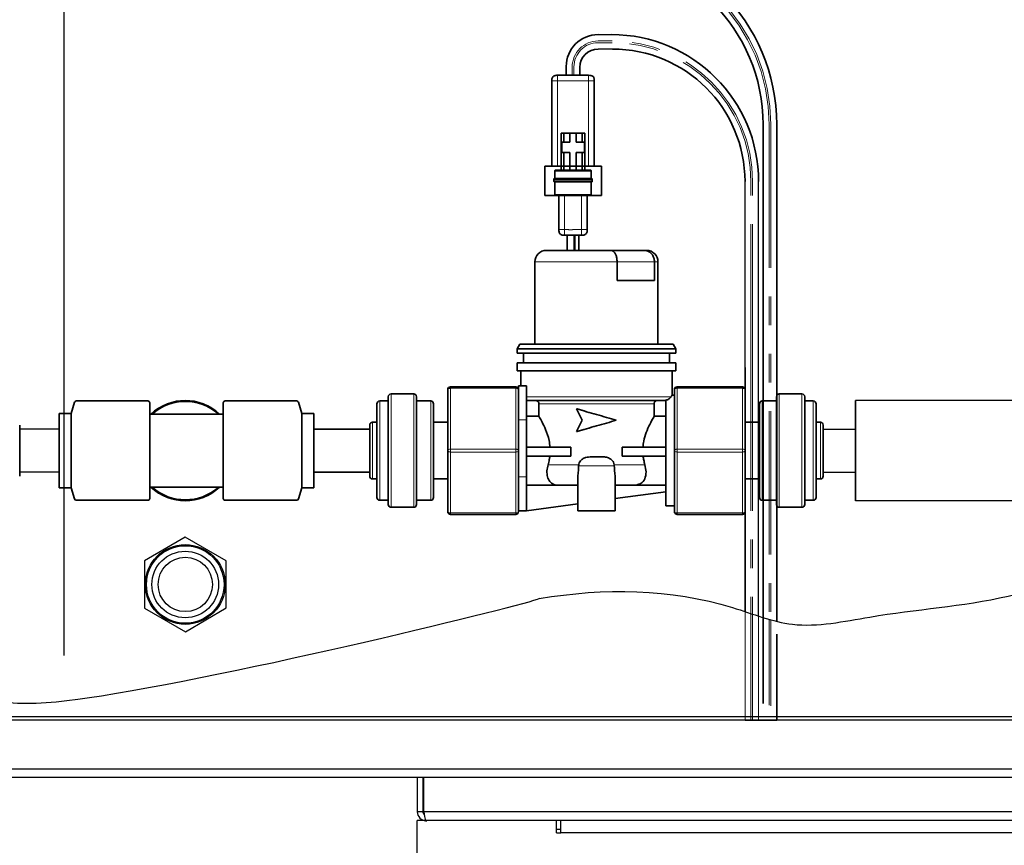
# Model space of a CAD drawing. Units: inches. Extents: x -1 to 192, y 3 to 148.
# Drawn here: x 38 to 47, y 110 to 117 of the extents above; entities that cross this region are included whole.
import ezdxf

# ---------------------------------------------------------------- set-up
doc = ezdxf.new("R2010")
doc.units = ezdxf.units.IN
doc.header["$MEASUREMENT"] = 0
doc.linetypes.add('HIDDEN', pattern=[0.375, 0.25, -0.125])
doc.linetypes.add('PHANTOM', pattern=[2.5, 1.25, -0.25, 0.25, -0.25, 0.25, -0.25])
doc.layers.add('OBJ', color=7, linetype='Continuous')

msp = doc.modelspace()

# ---------------------------------------------------------------- linework, layer by layer
at = {"color": 7, "linetype": 'Continuous', "lineweight": -3}
for p, q in [((38.53633, 121.29357), (38.53633, 111.592)), ((55.58439, 111.02708), (23.64869, 111.02708)), ((24.59261, 111.05813), (54.70057, 111.05813)), ((23.64869, 110.6032), (55.58439, 110.6032)), ((55.56536, 110.52628), (23.66772, 110.52628)), ((41.61976, 110.52628), (41.61976, 110.2276)), ((41.66764, 110.52628), (41.66764, 110.2276)), ((41.67765, 110.2276), (41.67765, 110.52628)), ((41.66764, 110.2276), (41.61976, 110.2276)), ((53.58117, 110.2276), (41.67765, 110.2276)), ((41.68132, 110.20491), (41.67765, 110.2276)), ((41.62006, 94.83157), (41.62006, 110.15067)), ((41.69668, 110.15067), (41.62006, 110.15067)), ((53.56214, 110.15067), (41.69668, 110.15067)), ((42.83501, 110.0448), (42.83501, 110.15067)), ((42.83501, 110.07585), (42.87207, 110.07585)), ((42.87207, 110.0448), (42.87207, 110.15067)), ((42.83501, 110.0448), (42.87207, 110.0448)), ((52.38736, 110.0448), (42.87207, 110.0448))]:
    msp.add_line(p, q, dxfattribs=at)
for p, q in [((43.19843, 117.00697), (43.31805, 117.00697)), ((43.32345, 116.88147), (43.19903, 116.88146)), ((44.48045, 114.10324), (44.48045, 115.72447)), ((44.59917, 111.93428), (44.59917, 115.72447)), ((44.48045, 111.02708), (44.75746, 111.02708))]:
    msp.add_line(p, q)
at = {"color": 8, "linetype": 'PHANTOM', "lineweight": 18}
for p, q in [((43.19945, 116.9519), (43.31983, 116.95187)), ((43.19945, 116.9362), (43.32069, 116.93617)), ((42.97225, 116.65202), (42.97225, 116.72857)), ((42.98709, 116.65202), (42.98709, 116.72857)), ((42.84364, 115.86055), (42.84364, 116.60255)), ((42.84364, 116.60255), (43.11571, 116.60255)), ((43.11571, 116.60255), (43.11571, 115.86055)), ((44.69068, 116.22242), (44.69068, 111.90629)), ((44.70552, 116.22226), (44.70552, 111.90211)), ((44.53239, 114.10318), (44.53239, 115.72447)), ((44.54723, 114.10302), (44.54723, 115.72447)), ((42.90547, 115.60333), (42.90547, 115.30653)), ((43.05387, 115.30653), (43.05387, 115.60333)), ((42.90547, 115.30653), (42.93119, 115.30653)), ((42.98619, 115.30653), (43.05387, 115.30653)), ((42.9988, 115.25706), (42.9988, 115.12436)), ((42.64758, 115.02542), (43.36421, 115.02542)), ((43.36421, 115.02542), (43.68996, 115.02542)), ((43.68996, 115.02542), (43.72101, 115.02542)), ((44.53239, 114.10318), (44.53239, 111.95629)), ((44.54723, 114.10302), (44.54723, 111.95134)), ((41.39113, 112.88352), (41.39113, 113.87285)), ((41.589, 113.87285), (41.589, 112.88352)), ((41.91053, 113.92232), (41.91053, 113.93468)), ((41.91053, 113.39055), (41.91053, 113.92232)), ((41.91053, 113.92232), (42.4794, 113.92232)), ((42.4794, 113.92232), (42.4794, 113.93468)), ((42.4794, 113.92232), (42.4794, 113.39055)), ((43.8892, 113.93468), (43.8892, 113.92232)), ((43.8892, 113.92232), (44.45806, 113.92232)), ((43.8892, 113.39055), (43.8892, 113.92232)), ((44.45806, 113.93468), (44.45806, 113.92232)), ((44.45806, 113.92232), (44.45806, 113.39055)), ((44.7796, 112.88352), (44.7796, 113.87285)), ((44.97746, 113.87285), (44.97746, 112.88352)), ((41.2922, 112.94535), (41.2922, 113.81102)), ((41.7374, 113.81102), (41.7374, 112.94535)), ((42.57338, 113.84614), (43.83327, 113.84614)), ((42.68076, 113.78678), (43.68783, 113.78678)), ((44.6312, 112.94535), (44.6312, 113.81102)), ((45.0764, 113.81102), (45.0764, 112.94535)), ((41.23036, 113.13085), (41.23036, 113.62552)), ((42.57338, 113.6453), (42.50413, 113.6453)), ((45.13823, 113.62552), (45.13823, 113.13085)), ((42.4794, 113.39055), (41.91053, 113.39055)), ((41.91053, 113.36582), (41.91053, 113.39055)), ((41.91053, 113.36582), (42.4794, 113.36582)), ((41.91053, 112.83405), (41.91053, 113.36582)), ((42.4794, 113.36582), (42.4794, 113.39055)), ((42.4794, 113.36582), (42.4794, 112.83405)), ((43.8892, 113.39055), (43.8892, 113.36582)), ((44.45806, 113.39055), (43.8892, 113.39055)), ((43.8892, 113.36582), (44.45806, 113.36582)), ((43.8892, 112.83405), (43.8892, 113.36582)), ((44.45806, 113.39055), (44.45806, 113.36582)), ((44.45806, 113.36582), (44.45806, 112.83405)), ((42.76142, 113.25452), (43.02951, 113.25452)), ((43.33908, 113.25452), (43.60717, 113.25452)), ((43.02868, 113.24462), (43.33991, 113.24462)), ((42.57338, 113.15064), (42.50413, 113.15064)), ((42.4794, 112.83405), (41.91053, 112.83405)), ((41.91053, 112.82168), (41.91053, 112.83405)), ((42.4794, 112.82168), (42.4794, 112.83405)), ((44.45806, 112.83405), (43.8892, 112.83405)), ((43.8892, 112.83405), (43.8892, 112.82168)), ((44.45806, 112.83405), (44.45806, 112.82168))]:
    msp.add_line(p, q, dxfattribs=at)
at = {"color": 7, "linetype": 'Continuous', "lineweight": 35}
for p, q in [((42.92003, 116.72857), (42.92003, 116.65202)), ((43.03903, 116.65202), (43.03903, 116.72857)), ((42.79417, 116.60255), (42.79417, 115.86055)), ((42.83611, 116.65191), (42.84005, 116.65194)), ((43.11571, 116.65202), (42.84364, 116.65202)), ((43.16517, 115.86055), (43.16517, 116.60255)), ((44.63874, 116.22248), (44.63874, 111.92176)), ((44.75746, 111.88858), (44.75746, 116.2222)), ((42.87579, 116.14746), (42.87579, 115.82593)), ((42.87579, 116.14746), (42.90053, 116.14746)), ((42.90053, 116.14746), (42.90053, 116.06831)), ((42.90053, 116.14746), (42.95247, 116.14746)), ((42.95247, 116.14746), (42.95247, 116.06831)), ((42.95247, 116.14746), (43.00688, 116.14746)), ((43.00688, 116.14746), (43.05882, 116.14746)), ((43.00688, 116.14746), (43.00688, 116.06831)), ((43.05882, 116.14746), (43.08355, 116.14746)), ((43.05882, 116.14746), (43.05882, 116.06831)), ((43.08355, 116.14746), (43.08355, 115.82593)), ((42.88074, 115.97927), (42.88074, 116.06831)), ((42.88074, 116.06831), (42.90053, 116.06831)), ((42.90053, 116.06831), (42.95247, 116.06831)), ((43.00688, 116.06831), (43.05882, 116.06831)), ((43.05882, 116.06831), (43.07861, 116.06831)), ((43.07861, 116.06831), (43.07861, 115.97927)), ((42.90053, 115.97927), (42.88074, 115.97927)), ((42.90053, 115.97927), (42.90053, 115.82593)), ((42.95247, 115.97927), (42.90053, 115.97927)), ((42.95247, 115.97927), (42.95247, 115.82593)), ((43.00688, 115.97927), (43.00688, 115.82593)), ((43.05882, 115.97927), (43.00688, 115.97927)), ((43.05882, 115.97927), (43.05882, 115.82593)), ((43.07861, 115.97927), (43.05882, 115.97927)), ((42.73234, 115.60333), (42.73234, 115.86055)), ((42.73234, 115.86055), (43.22701, 115.86055)), ((43.22701, 115.86055), (43.22701, 115.60333)), ((42.81149, 115.74551), (42.81149, 115.72827)), ((42.82138, 115.81603), (42.82138, 115.75173)), ((43.13797, 115.75173), (43.13797, 115.81603)), ((43.14786, 115.72827), (43.14786, 115.74551)), ((42.82138, 115.72205), (42.82138, 115.61322)), ((43.13797, 115.61322), (43.13797, 115.72205)), ((42.73234, 115.60333), (43.22701, 115.60333)), ((42.85601, 115.30653), (42.85601, 115.60333)), ((43.10334, 115.60333), (43.10334, 115.30653)), ((42.93119, 115.25706), (42.90547, 115.25706)), ((42.92901, 115.25706), (42.92901, 115.12436)), ((43.05387, 115.25706), (42.98619, 115.25706)), ((42.98837, 115.12436), (42.98837, 115.25706)), ((43.03034, 115.12436), (43.03034, 115.25706)), ((43.31088, 115.12436), (42.74652, 115.12436)), ((43.60338, 115.12436), (43.31088, 115.12436)), ((43.62208, 115.12436), (43.60338, 115.12436)), ((42.64758, 114.30618), (42.64758, 115.02542)), ((43.36421, 114.86218), (43.36421, 115.02542)), ((43.68996, 115.02542), (43.68996, 114.86218)), ((43.72101, 115.02542), (43.72101, 114.30618)), ((43.36421, 114.86218), (43.68996, 114.86218)), ((42.49176, 114.26661), (42.5165, 114.30618)), ((42.5165, 114.30618), (43.8521, 114.30618)), ((43.8521, 114.30618), (43.87683, 114.26661)), ((42.49176, 114.22703), (42.49176, 114.26661)), ((42.49176, 114.26661), (43.87683, 114.26661)), ((42.49176, 114.22703), (43.87683, 114.22703)), ((42.54618, 114.14294), (42.54618, 114.22703)), ((43.82242, 114.22703), (43.82242, 114.14294)), ((43.87683, 114.26661), (43.87683, 114.22703)), ((42.49176, 114.07369), (42.49176, 114.14294)), ((42.49176, 114.14294), (43.87683, 114.14294)), ((43.87683, 114.14294), (43.87683, 114.07369)), ((42.49176, 114.07369), (43.87683, 114.07369)), ((42.52491, 113.9421), (42.52491, 114.07369)), ((43.84369, 114.07369), (43.84369, 113.85903)), ((42.57338, 113.9421), (42.50413, 113.9421)), ((42.50413, 113.9421), (42.50413, 113.6453)), ((42.57338, 113.9421), (42.57338, 113.6453)), ((41.39113, 113.87285), (41.589, 113.87285)), ((41.8858, 113.90995), (41.8858, 113.37818)), ((42.4794, 113.93468), (41.91053, 113.93468)), ((43.84264, 113.86048), (43.86446, 113.86048)), ((43.86446, 113.90995), (43.86446, 113.37818)), ((44.45806, 113.93468), (43.8892, 113.93468)), ((44.4828, 113.37818), (44.4828, 113.90995)), ((44.7796, 113.87285), (44.97746, 113.87285)), ((38.59913, 113.70216), (38.62831, 113.79942)), ((38.64395, 113.81106), (39.26886, 113.81106)), ((39.2852, 113.79477), (39.2852, 112.96164)), ((39.92771, 112.96164), (39.92771, 113.79473)), ((39.94404, 113.81106), (40.56895, 113.81106)), ((40.5846, 113.79942), (40.61378, 113.70216)), ((41.26746, 113.78628), (41.26746, 112.97008)), ((41.2922, 113.81102), (41.3664, 113.81102)), ((41.3664, 113.84812), (41.3664, 112.90825)), ((41.61373, 112.90825), (41.61373, 113.84812)), ((41.61373, 113.81102), (41.7374, 113.81102)), ((41.76213, 112.97008), (41.76213, 113.78628)), ((42.57338, 113.81646), (43.79026, 113.81646)), ((42.68076, 113.78678), (42.68076, 113.67821)), ((43.68783, 113.67821), (43.68783, 113.78678)), ((43.79026, 112.89588), (43.79026, 113.81757)), ((44.60646, 113.78628), (44.60646, 112.97008)), ((44.6312, 113.81102), (44.75486, 113.81102)), ((44.75486, 113.84812), (44.75486, 112.90825)), ((45.0022, 112.90825), (45.0022, 113.84812)), ((45.0022, 113.81102), (45.0764, 113.81102)), ((45.10113, 112.97008), (45.10113, 113.78628)), ((45.44339, 112.94025), (45.44339, 113.81525)), ((38.59913, 113.70216), (38.49567, 113.70216)), ((38.49567, 113.37818), (38.49567, 113.70216)), ((38.59913, 113.70216), (38.59913, 113.05421)), ((39.2852, 113.69672), (39.92771, 113.69672)), ((40.71723, 113.70216), (40.61378, 113.70216)), ((40.61378, 113.70216), (40.61378, 113.05421)), ((40.71723, 113.37818), (40.71723, 113.70216)), ((43.05946, 113.64333), (43.01121, 113.74226)), ((43.01454, 113.74226), (43.01121, 113.74226)), ((38.15063, 113.60035), (38.15063, 113.15515)), ((41.20563, 113.60078), (41.20563, 113.15558)), ((41.23036, 113.62552), (41.26746, 113.62552)), ((41.76213, 113.62552), (41.8858, 113.62552)), ((42.50413, 113.6453), (42.50413, 113.43071)), ((42.68076, 113.67821), (42.57338, 113.67821)), ((42.57338, 113.6453), (42.57338, 113.15064)), ((43.01121, 113.54439), (43.05946, 113.64333)), ((43.79026, 113.67821), (43.68783, 113.67821)), ((44.4828, 113.62552), (44.60646, 113.62552)), ((45.10113, 113.62552), (45.13823, 113.62552)), ((45.16296, 113.15558), (45.16296, 113.60078)), ((38.49567, 113.19068), (38.49567, 113.56568)), ((40.71723, 113.19068), (40.71723, 113.56568)), ((41.20563, 113.56568), (40.71723, 113.56568)), ((43.01454, 113.54439), (43.01121, 113.54439)), ((42.50413, 113.37818), (42.50413, 113.43071)), ((38.49567, 113.05421), (38.49567, 113.37818)), ((40.71723, 113.05421), (40.71723, 113.37818)), ((41.8858, 113.37818), (41.8858, 112.84642)), ((42.50413, 113.32566), (42.50413, 113.37818)), ((42.96133, 113.40786), (42.57338, 113.40786)), ((42.96133, 113.40786), (42.96133, 113.32872)), ((43.40727, 113.32872), (43.40727, 113.40786)), ((43.79026, 113.40786), (43.40727, 113.40786)), ((43.86446, 113.37818), (43.86446, 112.84642)), ((44.4828, 112.84642), (44.4828, 113.37818)), ((42.50413, 113.32566), (42.50413, 113.15064)), ((42.96133, 113.32872), (42.57338, 113.32872)), ((43.02951, 113.25452), (43.02868, 113.24462)), ((43.22711, 113.32377), (43.14149, 113.32377)), ((43.33991, 113.24462), (43.33908, 113.25452)), ((43.79026, 113.32872), (43.40727, 113.32872)), ((41.20563, 113.19068), (40.71723, 113.19068)), ((41.26746, 113.13085), (41.23036, 113.13085)), ((41.8858, 113.13085), (41.76213, 113.13085)), ((42.50413, 113.15064), (42.50413, 112.85489)), ((42.57338, 113.15064), (42.57338, 112.85384)), ((43.02106, 112.85384), (43.02106, 113.13996)), ((43.34754, 113.13741), (43.34754, 112.85384)), ((44.60646, 113.13085), (44.4828, 113.13085)), ((45.13823, 113.13085), (45.10113, 113.13085)), ((38.49567, 113.05421), (38.59913, 113.05421)), ((38.59913, 113.05421), (38.62831, 112.95695)), ((39.2852, 113.05965), (39.92771, 113.05965)), ((40.5846, 112.95695), (40.61378, 113.05421)), ((40.61378, 113.05421), (40.71723, 113.05421)), ((42.57338, 113.07815), (42.83462, 113.07815)), ((42.8594, 113.07644), (43.02106, 113.07644)), ((43.34754, 113.07644), (43.50919, 113.07644)), ((43.79026, 113.01955), (43.34754, 112.95926)), ((43.50919, 113.07644), (43.53398, 113.07815)), ((43.53398, 113.07815), (43.79026, 113.07815)), ((38.64395, 112.94531), (39.26886, 112.94531)), ((39.94404, 112.94531), (40.56895, 112.94531)), ((41.3664, 112.94535), (41.2922, 112.94535)), ((41.7374, 112.94535), (41.61373, 112.94535)), ((43.02106, 112.9148), (42.57338, 112.85384)), ((44.75486, 112.94535), (44.6312, 112.94535)), ((45.0764, 112.94535), (45.0022, 112.94535)), ((41.589, 112.88352), (41.39113, 112.88352)), ((41.91053, 112.82168), (42.4794, 112.82168)), ((42.50413, 112.84642), (42.50413, 112.85489)), ((42.57338, 112.85384), (42.50413, 112.85384)), ((43.02106, 112.85384), (43.1843, 112.85384)), ((43.1843, 112.85384), (43.34754, 112.85384)), ((43.86446, 112.89588), (43.79026, 112.89588)), ((43.8892, 112.82168), (44.45806, 112.82168)), ((44.97746, 112.88352), (44.7796, 112.88352))]:
    msp.add_line(p, q, dxfattribs=at)
at = {"linetype": 'Continuous'}
msp.add_line((42.98709, 116.65202), (42.97225, 116.65202), dxfattribs=at)
at = {"color": 7, "lineweight": 35}
msp.add_line((44.48045, 114.10324), (44.48045, 111.97367), dxfattribs=at)
at = {"color": 7, "linetype": 'Continuous'}
for p, q in [((38.49567, 113.56568), (38.15063, 113.56568)), ((38.49567, 113.19068), (38.15063, 113.19068))]:
    msp.add_line(p, q, dxfattribs=at)
at = {"color": 2, "linetype": 'PHANTOM', "lineweight": 18}
for p, q in [((44.48045, 111.02708), (44.48045, 111.97367)), ((44.53239, 111.02708), (44.53239, 111.95629)), ((44.54723, 111.02708), (44.54723, 111.95134)), ((44.59917, 111.02708), (44.59917, 111.93428))]:
    msp.add_line(p, q, dxfattribs=at)
at = {"color": 2, "linetype": 'HIDDEN', "lineweight": 35, "ltscale": 3}
for p, q in [((44.63874, 111.92176), (44.63874, 111.02708)), ((44.75746, 111.02708), (44.75746, 111.88858))]:
    msp.add_line(p, q, dxfattribs=at)
at = {"color": 2, "linetype": 'HIDDEN', "lineweight": 18, "ltscale": 3}
for p, q in [((44.69068, 111.90629), (44.69068, 111.02708)), ((44.70552, 111.90211), (44.70552, 111.02708))]:
    msp.add_line(p, q, dxfattribs=at)
at = {"color": 8, "linetype": 'PHANTOM', "lineweight": 18, "flags": 128}
for points in [[(41.8858, 113.90995), (41.88627, 113.91236), (41.88768, 113.91468), (41.88996, 113.91682), (41.89304, 113.91869), (41.89679, 113.92023), (41.90106, 113.92138), (41.9057, 113.92208), (41.91053, 113.92232)], [(42.4794, 113.92232), (42.48422, 113.92208), (42.48886, 113.92138), (42.49314, 113.92023), (42.49689, 113.91869), (42.49996, 113.91682), (42.50225, 113.91468), (42.50365, 113.91236), (42.50413, 113.90995)], [(43.8892, 113.92232), (43.88437, 113.92208), (43.87973, 113.92138), (43.87546, 113.92023), (43.87171, 113.91869), (43.86863, 113.91682), (43.86635, 113.91468), (43.86494, 113.91236), (43.86446, 113.90995)], [(44.4828, 113.90995), (44.48232, 113.91236), (44.48091, 113.91468), (44.47863, 113.91682), (44.47555, 113.91869), (44.4718, 113.92023), (44.46753, 113.92138), (44.46289, 113.92208), (44.45806, 113.92232)], [(41.8858, 113.37818), (41.88627, 113.3806), (41.88768, 113.38292), (41.88996, 113.38505), (41.89304, 113.38693), (41.89679, 113.38847), (41.90106, 113.38961), (41.9057, 113.39031), (41.91053, 113.39055)], [(41.8858, 113.37818), (41.88627, 113.37577), (41.88768, 113.37345), (41.88996, 113.37131), (41.89304, 113.36944), (41.89679, 113.3679), (41.90106, 113.36676), (41.9057, 113.36605), (41.91053, 113.36582)], [(42.4794, 113.39055), (42.48422, 113.39031), (42.48886, 113.38961), (42.49314, 113.38847), (42.49689, 113.38693), (42.49996, 113.38505), (42.50225, 113.38292), (42.50365, 113.3806), (42.50413, 113.37818)], [(42.4794, 113.36582), (42.48422, 113.36605), (42.48886, 113.36676), (42.49314, 113.3679), (42.49689, 113.36944), (42.49996, 113.37131), (42.50225, 113.37345), (42.50365, 113.37577), (42.50413, 113.37818)], [(43.8892, 113.39055), (43.88437, 113.39031), (43.87973, 113.38961), (43.87546, 113.38847), (43.87171, 113.38693), (43.86863, 113.38505), (43.86635, 113.38292), (43.86494, 113.3806), (43.86446, 113.37818)], [(43.8892, 113.36582), (43.88437, 113.36605), (43.87973, 113.36676), (43.87546, 113.3679), (43.87171, 113.36944), (43.86863, 113.37131), (43.86635, 113.37345), (43.86494, 113.37577), (43.86446, 113.37818)], [(44.4828, 113.37818), (44.48232, 113.3806), (44.48091, 113.38292), (44.47863, 113.38505), (44.47555, 113.38693), (44.4718, 113.38847), (44.46753, 113.38961), (44.46289, 113.39031), (44.45806, 113.39055)], [(44.4828, 113.37818), (44.48232, 113.37577), (44.48091, 113.37345), (44.47863, 113.37131), (44.47555, 113.36944), (44.4718, 113.3679), (44.46753, 113.36676), (44.46289, 113.36605), (44.45806, 113.36582)], [(41.8858, 112.84642), (41.88627, 112.844), (41.88768, 112.84168), (41.88996, 112.83955), (41.89304, 112.83767), (41.89679, 112.83613), (41.90106, 112.83499), (41.9057, 112.83429), (41.91053, 112.83405)], [(42.4794, 112.83405), (42.48422, 112.83429), (42.48886, 112.83499), (42.49314, 112.83613), (42.49689, 112.83767), (42.49996, 112.83955), (42.50225, 112.84168), (42.50365, 112.844), (42.50413, 112.84642)], [(43.8892, 112.83405), (43.88437, 112.83429), (43.87973, 112.83499), (43.87546, 112.83613), (43.87171, 112.83767), (43.86863, 112.83955), (43.86635, 112.84168), (43.86494, 112.844), (43.86446, 112.84642)], [(44.4828, 112.84642), (44.48232, 112.844), (44.48091, 112.84168), (44.47863, 112.83955), (44.47555, 112.83767), (44.4718, 112.83613), (44.46753, 112.83499), (44.46289, 112.83429), (44.45806, 112.83405)]]:
    msp.add_lwpolyline(points, dxfattribs=at)
at = {"color": 7, "linetype": 'Continuous'}
msp.add_lwpolyline([(39.95249, 112.0052), (39.95168, 112.41688), (39.59475, 112.62201), (39.23864, 112.41547), (39.23945, 112.0038), (39.59637, 111.79866)], close=True, dxfattribs=at)
at = {"color": 7, "linetype": 'Continuous', "lineweight": -3, "flags": 128}
msp.add_lwpolyline([(41.68132, 110.20491), (41.67614, 110.20706), (41.66764, 110.2276)], dxfattribs=at)
at = {"color": 7, "linetype": 'Continuous'}
for radius in [0.34837, 0.33838, 0.29044, 0.23691]:
    msp.add_circle((39.59556, 112.21034), radius, dxfattribs=at)
at = {"linetype": 'Continuous'}
msp.add_circle((39.59556, 112.21034), 0.23691, dxfattribs=at)
at = {"color": 7, "linetype": 'Continuous', "lineweight": 35}
for centre, radius, start, end in [((43.13846, 116.2222), 1.619, 0, 90), ((43.13874, 116.22248), 1.5, 0, 90), ((43.19843, 116.72857), 0.2784, 90, 180), ((43.31667, 115.72447), 1.2825, 0, 90), ((43.19903, 116.72146), 0.16, 90, 180), ((43.32345, 115.72447), 1.157, 0, 90), ((42.74652, 115.02542), 0.09893, 90, 180), ((43.62208, 115.02542), 0.09893, 0, 90), ((41.39113, 113.84812), 0.02473, 90, 180), ((41.589, 113.84812), 0.02473, 0, 90), ((41.91053, 113.90995), 0.02473, 90, 180), ((42.4794, 113.90995), 0.02473, 0, 90), ((43.8892, 113.90995), 0.02473, 90, 180), ((44.45806, 113.90995), 0.02473, 0, 90), ((44.7796, 113.84812), 0.02473, 90, 180), ((44.97746, 113.84812), 0.02473, 0, 90), ((38.64395, 113.79473), 0.01634, 90, 163.300756), ((39.26886, 113.79473), 0.01633, 0, 90), ((39.59556, 113.37818), 0.42965, 47.849124, 132.150876), ((39.94404, 113.79473), 0.01633, 90, 180), ((40.56895, 113.79473), 0.01634, 16.699244, 90), ((41.2922, 113.78628), 0.02473, 90, 180), ((41.7374, 113.78628), 0.02473, 0, 90), ((44.6312, 113.78628), 0.02473, 90, 180), ((45.0764, 113.78628), 0.02473, 0, 90), ((41.23036, 113.60078), 0.02473, 90, 180), ((45.13823, 113.60078), 0.02473, 0, 90), ((41.23036, 113.15558), 0.02473, 180, 270), ((45.13823, 113.15558), 0.02473, 270, 0), ((39.59556, 113.37818), 0.42965, 227.849124, 312.150876), ((38.64395, 112.96164), 0.01634, 196.699244, 270), ((39.26886, 112.96164), 0.01633, 270, 0), ((39.94404, 112.96164), 0.01633, 180, 270), ((40.56895, 112.96164), 0.01634, 270, 343.300756), ((41.2922, 112.97008), 0.02473, 180, 270), ((41.39113, 112.90825), 0.02473, 180, 270), ((41.589, 112.90825), 0.02473, 270, 0), ((41.7374, 112.97008), 0.02473, 270, 0), ((44.6312, 112.97008), 0.02473, 180, 270), ((44.7796, 112.90825), 0.02473, 180, 270), ((44.97746, 112.90825), 0.02473, 270, 0), ((45.0764, 112.97008), 0.02473, 270, 0), ((41.91053, 112.84642), 0.02473, 180, 270), ((42.4794, 112.84642), 0.02473, 270, 0), ((43.8892, 112.84642), 0.02473, 180, 270), ((44.45806, 112.84642), 0.02473, 270, 0)]:
    msp.add_arc(centre, radius, start, end, dxfattribs=at)
at = {"color": 8, "linetype": 'PHANTOM', "lineweight": 18}
for centre, radius, start, end in [((43.13852, 116.22226), 1.567, 0, 90), ((43.13868, 116.22242), 1.552, 0, 90), ((43.19945, 116.7247), 0.2272, 90, 180), ((43.31983, 115.72447), 1.2274, 0, 90), ((43.19829, 116.72505), 0.2112, 90, 180), ((43.32069, 115.72447), 1.2117, 0, 90)]:
    msp.add_arc(centre, radius, start, end, dxfattribs=at)
at = {"color": 7, "linetype": 'Continuous'}
for start, end in [(46.725198, 133.274802), (226.725198, 313.274802)]:
    msp.add_arc((39.59556, 113.37818), 0.4375, start, end, dxfattribs=at)
at = {"color": 7, "linetype": 'Continuous', "lineweight": -3}
for centre, radius, start, end in [((41.69668, 110.2276), 0.07692, 180, 270.000149), ((41.89239, 110.23269), 0.21479, 181.359263, 204.339489)]:
    msp.add_arc(centre, radius, start, end, dxfattribs=at)
at = {"color": 7, "linetype": 'Continuous', "lineweight": 35}
for points, knots in [([(42.84364, 116.65202), (42.83658, 116.65193), (42.82606, 116.6518), (42.81294, 116.64735), (42.80462, 116.64157), (42.79884, 116.63325), (42.7944, 116.62014), (42.79426, 116.60962), (42.79417, 116.60255)], [0, 0, 0, 0, 0.2557838, 0.3810835, 0.5, 0.6189165, 0.7442162, 1, 1, 1, 1]), ([(42.84364, 116.65202), (42.83658, 116.65193), (42.82606, 116.6518), (42.81294, 116.64735), (42.80462, 116.64157), (42.79884, 116.63325), (42.7944, 116.62014), (42.79426, 116.60962), (42.79417, 116.60255)], [0, 0, 0, 0, 0.2557838, 0.3810835, 0.5, 0.6189165, 0.7442162, 1, 1, 1, 1]), ([(43.16517, 116.60255), (43.16508, 116.60962), (43.16495, 116.62014), (43.1605, 116.63325), (43.15472, 116.64157), (43.14641, 116.64735), (43.13329, 116.6518), (43.12277, 116.65193), (43.11571, 116.65202)], [0, 0, 0, 0, 0.2557838, 0.3810835, 0.5, 0.6189165, 0.7442162, 1, 1, 1, 1]), ([(42.82138, 115.75173), (42.81997, 115.75171), (42.81786, 115.75168), (42.81524, 115.75079), (42.81358, 115.74964), (42.81242, 115.74797), (42.81153, 115.74535), (42.8115, 115.74325), (42.81149, 115.74183)], [0, 0, 0, 0, 0.2557796, 0.3810821, 0.5000073, 0.6189307, 0.7442291, 1, 1, 1, 1]), ([(42.83127, 115.82593), (42.82986, 115.82591), (42.82776, 115.82588), (42.82513, 115.82499), (42.82347, 115.82384), (42.82232, 115.82217), (42.82143, 115.81955), (42.8214, 115.81745), (42.82138, 115.81603)], [0, 0, 0, 0, 0.2557837, 0.3810835, 0.5, 0.6189165, 0.7442163, 1, 1, 1, 1]), ([(43.13797, 115.75173), (43.13738, 115.75173), (43.13619, 115.75173), (43.12673, 115.75173), (43.11205, 115.75173), (43.08549, 115.75173), (43.04129, 115.75173), (42.97967, 115.75173), (42.91806, 115.75173), (42.87385, 115.75173), (42.8473, 115.75173), (42.83261, 115.75173), (42.82316, 115.75173), (42.82197, 115.75173), (42.82138, 115.75173)], [0, 0, 0, 0, 0.060645, 0.1216006, 0.1831262, 0.2453887, 0.371629, 0.5, 0.628371, 0.7546113, 0.8168738, 0.8783994, 0.939355, 1, 1, 1, 1]), ([(42.83127, 115.82593), (42.83185, 115.82593), (42.833, 115.82593), (42.84244, 115.82593), (42.85678, 115.82593), (42.88217, 115.82593), (42.92328, 115.82593), (42.9796, 115.82593), (43.03592, 115.82593), (43.07708, 115.82593), (43.10253, 115.82593), (43.11687, 115.82593), (43.12635, 115.82593), (43.1275, 115.82593), (43.12807, 115.82593)], [0, 0, 0, 0, 0.0624206, 0.1252468, 0.1872337, 0.2504826, 0.3750697, 0.4997977, 0.6245681, 0.7493107, 0.8123867, 0.8746024, 0.9375065, 1, 1, 1, 1]), ([(43.13797, 115.81603), (43.13795, 115.81745), (43.13792, 115.81955), (43.13703, 115.82217), (43.13588, 115.82384), (43.13421, 115.82499), (43.13159, 115.82588), (43.12949, 115.82591), (43.12807, 115.82593)], [0, 0, 0, 0, 0.2557835, 0.3810832, 0.4999999, 0.6189166, 0.7442164, 1, 1, 1, 1]), ([(43.14786, 115.74183), (43.14784, 115.74325), (43.14782, 115.74535), (43.14693, 115.74797), (43.14577, 115.74964), (43.14411, 115.75079), (43.14148, 115.75168), (43.13938, 115.75171), (43.13797, 115.75173)], [0, 0, 0, 0, 0.2557718, 0.3810698, 0.4999908, 0.6189137, 0.7442165, 1, 1, 1, 1]), ([(42.81149, 115.73194), (42.8115, 115.73053), (42.81153, 115.72842), (42.81242, 115.7258), (42.81358, 115.72414), (42.81524, 115.72298), (42.81786, 115.72209), (42.81997, 115.72207), (42.82138, 115.72205)], [0, 0, 0, 0, 0.2557709, 0.3810693, 0.4999927, 0.6189179, 0.7442204, 1, 1, 1, 1]), ([(42.82138, 115.72205), (42.82197, 115.72205), (42.82316, 115.72205), (42.83261, 115.72205), (42.8473, 115.72205), (42.87385, 115.72205), (42.91805, 115.72205), (42.97968, 115.72205), (43.04128, 115.72205), (43.08553, 115.72205), (43.11199, 115.72205), (43.12694, 115.72205), (43.13544, 115.72205), (43.13898, 115.72205), (43.13796, 115.72205), (43.13796, 115.72205)], [0, 0, 0, 0, 0.0606344, 0.1215795, 0.1830945, 0.2453461, 0.3715646, 0.4999132, 0.6282619, 0.7544804, 0.816732, 0.878247, 0.9391921, 0.9998265, 1, 1, 1, 1]), ([(43.13797, 115.72205), (43.13938, 115.72207), (43.14148, 115.72209), (43.14411, 115.72298), (43.14577, 115.72414), (43.14693, 115.7258), (43.14782, 115.72842), (43.14784, 115.73053), (43.14786, 115.73194)], [0, 0, 0, 0, 0.2557835, 0.3810863, 0.5000092, 0.6189302, 0.7442282, 1, 1, 1, 1]), ([(42.82138, 115.61322), (42.82142, 115.61182), (42.82148, 115.60974), (42.8221, 115.60749), (42.82262, 115.6068), (42.82273, 115.60666)], [0, 0, 0, 0, 0.6186784, 0.9217478, 1, 1, 1, 1]), ([(42.82273, 115.60666), (42.82298, 115.60625), (42.82358, 115.60529), (42.82514, 115.60427), (42.82775, 115.60337), (42.82986, 115.60334), (42.83127, 115.60333)], [0, 0, 0, 0, 0.1475785, 0.3503125, 0.5639289, 1, 1, 1, 1]), ([(43.12807, 115.60333), (43.12749, 115.60333), (43.12632, 115.60333), (43.11685, 115.60333), (43.10252, 115.60333), (43.07711, 115.60333), (43.03602, 115.60333), (42.97974, 115.60333), (42.92339, 115.60333), (42.88222, 115.60333), (42.85677, 115.60333), (42.84245, 115.60333), (42.833, 115.60333), (42.83185, 115.60333), (42.83127, 115.60333)], [0, 0, 0, 0, 0.0624998, 0.1255258, 0.1875428, 0.2505861, 0.3751183, 0.4997957, 0.6246151, 0.7494963, 0.81258, 0.8748129, 0.9376063, 1, 1, 1, 1]), ([(43.12807, 115.60333), (43.12804, 115.60333), (43.12797, 115.60333), (43.12738, 115.60333), (43.12645, 115.60333), (43.12513, 115.60333), (43.12343, 115.60333), (43.12136, 115.60333), (43.11891, 115.60333), (43.11339, 115.60333), (43.10255, 115.60333), (43.08349, 115.60333), (43.06076, 115.60333), (43.03527, 115.60333), (43.00795, 115.60333), (42.97975, 115.60333), (42.95155, 115.60333), (42.92423, 115.60333), (42.89872, 115.60333), (42.87594, 115.60333), (42.85683, 115.60333), (42.84582, 115.60333), (42.84006, 115.60333), (42.83734, 115.60333), (42.83513, 115.60333), (42.8334, 115.60333), (42.83218, 115.60333), (42.83141, 115.60333), (42.83132, 115.60333), (42.83127, 115.60333)], [0, 0, 0, 0, 0.0157169, 0.0313209, 0.0468577, 0.0623735, 0.0779147, 0.0935275, 0.1092576, 0.1251494, 0.1869754, 0.2500602, 0.3120673, 0.3748927, 0.437199, 0.4998042, 0.5624634, 0.6247552, 0.6876017, 0.7497371, 0.8126494, 0.8747036, 0.8928746, 0.9108412, 0.9286707, 0.9464318, 0.9641941, 0.9820273, 1, 1, 1, 1]), ([(43.12807, 115.60333), (43.12949, 115.60335), (43.13159, 115.60337), (43.13421, 115.60426), (43.13588, 115.60542), (43.13703, 115.60708), (43.13792, 115.6097), (43.13795, 115.61181), (43.13797, 115.61322)], [0, 0, 0, 0, 0.2557836, 0.3810834, 0.5000001, 0.6189168, 0.7442165, 1, 1, 1, 1]), ([(42.90547, 115.25706), (42.89841, 115.25715), (42.88789, 115.25728), (42.87477, 115.26173), (42.86646, 115.26751), (42.86068, 115.27583), (42.85623, 115.28895), (42.8561, 115.29947), (42.85601, 115.30653)], [0, 0, 0, 0, 0.2557838, 0.3810835, 0.5, 0.6189165, 0.7442162, 1, 1, 1, 1]), ([(43.05387, 115.25706), (43.06094, 115.25715), (43.07146, 115.25728), (43.08457, 115.26173), (43.09289, 115.26751), (43.09867, 115.27583), (43.10312, 115.28895), (43.10325, 115.29947), (43.10334, 115.30653)], [0, 0, 0, 0, 0.2557838, 0.3810835, 0.5, 0.6189165, 0.7442162, 1, 1, 1, 1]), ([(43.36421, 115.02542), (43.36363, 115.03634), (43.36247, 115.05817), (43.35351, 115.0873), (43.34036, 115.10979), (43.32543, 115.12192), (43.31528, 115.12434), (43.31097, 115.12436), (43.31088, 115.12436)], [0, 0, 0, 0, 0.2077141, 0.4153548, 0.6251036, 0.8397747, 0.9963606, 1, 1, 1, 1]), ([(43.68996, 115.02542), (43.68904, 115.03634), (43.68722, 115.05817), (43.67298, 115.0873), (43.65187, 115.10979), (43.62756, 115.12192), (43.61073, 115.12434), (43.60354, 115.12436), (43.60338, 115.12436)], [0, 0, 0, 0, 0.2077141, 0.4153548, 0.6251036, 0.8397747, 0.9963606, 1, 1, 1, 1]), ([(43.84263, 113.85903), (43.84298, 113.85952), (43.84647, 113.86431), (43.83952, 113.85474), (43.83327, 113.84614)], [0, 0, 0, 0, 0.100741, 1, 1, 1, 1]), ([(42.65102, 113.81646), (42.65349, 113.81628), (42.65805, 113.81596), (42.66549, 113.81312), (42.67272, 113.80791), (42.67848, 113.79955), (42.6806, 113.79204), (42.68073, 113.78775), (42.68076, 113.78678)], [0, 0, 0, 0, 0.1584222, 0.2935958, 0.5082556, 0.7229275, 0.9372985, 1, 1, 1, 1]), ([(43.68783, 113.78678), (43.68789, 113.78816), (43.68803, 113.79161), (43.68974, 113.79823), (43.69412, 113.80596), (43.7018, 113.81258), (43.71007, 113.81599), (43.71549, 113.81633), (43.71757, 113.81646)], [0, 0, 0, 0, 0.0891952, 0.2225594, 0.4369009, 0.6512302, 0.8658595, 1, 1, 1, 1]), ([(43.83327, 113.84614), (43.82874, 113.84075), (43.82252, 113.83334), (43.80528, 113.82226), (43.79479, 113.81899), (43.79026, 113.81757)], [0, 0, 0, 0, 0.6033875, 0.82888128, 1, 1, 1, 1]), ([(43.01121, 113.74226), (43.03941, 113.73401), (43.09582, 113.71753), (43.1843, 113.69279), (43.27277, 113.66806), (43.32918, 113.65157), (43.35738, 113.64333)], [0, 0, 0, 0, 0.25, 0.5, 0.75, 1, 1, 1, 1]), ([(42.68076, 113.67821), (42.68275, 113.67487), (42.68777, 113.66643), (42.7094, 113.62857), (42.74172, 113.56212), (42.7698, 113.48388), (42.77647, 113.42764), (42.77882, 113.40786)], [0, 0, 0, 0, 0.142962, 0.3606321, 0.5950604, 0.8576212, 1, 1, 1, 1]), ([(43.35738, 113.64333), (43.32918, 113.63508), (43.27277, 113.61859), (43.1843, 113.59386), (43.09582, 113.56913), (43.03941, 113.55264), (43.01121, 113.54439)], [0, 0, 0, 0, 0.25, 0.5, 0.75, 1, 1, 1, 1]), ([(43.58977, 113.40786), (43.5918, 113.42571), (43.59696, 113.47119), (43.61893, 113.54199), (43.65088, 113.61341), (43.67861, 113.66272), (43.68521, 113.6738), (43.68783, 113.67821)], [0, 0, 0, 0, 0.1283935, 0.3270984, 0.5615429, 0.8256139, 1, 1, 1, 1]), ([(42.76142, 113.25452), (42.75752, 113.23681), (42.74907, 113.19852), (42.75494, 113.14714), (42.77549, 113.10556), (42.8045, 113.0847), (42.8272, 113.07977), (42.83462, 113.07815)], [0, 0, 0, 0, 0.1827128, 0.3951054, 0.620877, 0.8761487, 1, 1, 1, 1]), ([(42.77689, 113.32872), (42.77554, 113.31907), (42.77192, 113.29331), (42.76546, 113.26944), (42.76142, 113.25452)], [0, 0, 0, 0, 0.374623, 1, 1, 1, 1]), ([(43.14149, 113.32377), (43.12368, 113.32305), (43.09531, 113.32191), (43.06015, 113.30548), (43.03983, 113.28496), (43.03156, 113.26608), (43.02987, 113.25654), (43.02951, 113.25452)], [0, 0, 0, 0, 0.3652999, 0.5819603, 0.8002204, 0.9575679, 1, 1, 1, 1]), ([(43.33908, 113.25452), (43.33712, 113.26221), (43.33321, 113.27757), (43.318, 113.29673), (43.29458, 113.31338), (43.26295, 113.32288), (43.23868, 113.32348), (43.22711, 113.32377)], [0, 0, 0, 0, 0.162177, 0.3238061, 0.4985612, 0.7609342, 1, 1, 1, 1]), ([(43.53398, 113.07815), (43.5482, 113.08204), (43.57817, 113.09021), (43.60819, 113.12834), (43.62126, 113.18647), (43.6115, 113.23361), (43.60717, 113.25452)], [0, 0, 0, 0, 0.2435381, 0.5130134, 0.784011, 1, 1, 1, 1]), ([(43.60717, 113.25452), (43.60351, 113.26793), (43.59701, 113.29174), (43.59331, 113.31748), (43.5917, 113.32872)], [0, 0, 0, 0, 0.5633318, 1, 1, 1, 1]), ([(43.02868, 113.24462), (43.02805, 113.23008), (43.02665, 113.19785), (43.0208, 113.16148), (43.022, 113.14461), (43.02233, 113.13996)], [0, 0, 0, 0, 0.3733918, 0.8269589, 1, 1, 1, 1]), ([(43.34734, 113.13741), (43.3474, 113.13797), (43.34886, 113.15072), (43.34294, 113.18596), (43.34095, 113.22442), (43.33991, 113.24462)], [0, 0, 0, 0, 0.0214658, 0.4859898, 1, 1, 1, 1]), ([(42.83462, 113.07815), (42.8368, 113.07787), (42.84502, 113.0768), (42.85332, 113.07659), (42.8594, 113.07644)], [0, 0, 0, 0, 0.2662253, 1, 1, 1, 1])]:
    msp.add_open_spline(points, degree=3, knots=knots, dxfattribs=at)
at = {"color": 8, "linetype": 'PHANTOM', "lineweight": 18}
for points, knots in [([(42.79417, 116.60255), (42.79426, 116.60962), (42.7944, 116.62014), (42.79884, 116.63325), (42.80462, 116.64157), (42.81294, 116.64735), (42.82606, 116.6518), (42.83658, 116.65193), (42.84364, 116.65202)], [0, 0, 0, 0, 0.2557838, 0.3810835, 0.5, 0.6189165, 0.7442162, 1, 1, 1, 1]), ([(42.84364, 116.60255), (42.83658, 116.60255), (42.82606, 116.60255), (42.81294, 116.60255), (42.80462, 116.60255), (42.79884, 116.60255), (42.7944, 116.60255), (42.79426, 116.60255), (42.79417, 116.60255)], [0, 0, 0, 0, 0.2557838, 0.3810835, 0.5, 0.6189165, 0.7442162, 1, 1, 1, 1]), ([(42.84364, 116.60255), (42.84364, 116.60962), (42.84364, 116.62014), (42.84364, 116.63325), (42.84364, 116.64157), (42.84364, 116.64735), (42.84364, 116.6518), (42.84364, 116.65193), (42.84364, 116.65202)], [0, 0, 0, 0, 0.2557838, 0.3810835, 0.5, 0.6189165, 0.7442162, 1, 1, 1, 1]), ([(43.11571, 116.60255), (43.11571, 116.60962), (43.11571, 116.62014), (43.11571, 116.63325), (43.11571, 116.64157), (43.11571, 116.64735), (43.11571, 116.6518), (43.11571, 116.65193), (43.11571, 116.65202)], [0, 0, 0, 0, 0.2557838, 0.3810835, 0.5, 0.6189165, 0.7442162, 1, 1, 1, 1]), ([(43.16517, 116.60255), (43.16508, 116.60255), (43.16495, 116.60255), (43.1605, 116.60255), (43.15472, 116.60255), (43.14641, 116.60255), (43.13329, 116.60255), (43.12277, 116.60255), (43.11571, 116.60255)], [0, 0, 0, 0, 0.2557838, 0.3810835, 0.5, 0.6189165, 0.7442162, 1, 1, 1, 1]), ([(43.13796, 115.81603), (43.13737, 115.81603), (43.13618, 115.81603), (43.12673, 115.81603), (43.11205, 115.81603), (43.08549, 115.81603), (43.04129, 115.81603), (42.97967, 115.81603), (42.91806, 115.81603), (42.87385, 115.81603), (42.8473, 115.81603), (42.83261, 115.81603), (42.82316, 115.81603), (42.82197, 115.81603), (42.82138, 115.81603)], [0, 0, 0, 0, 0.06054004, 0.12150251, 0.183035, 0.24530441, 0.37155885, 0.49994415, 0.62832946, 0.75458389, 0.8168533, 0.87838579, 0.93934826, 1, 1, 1, 1]), ([(43.14786, 115.74183), (43.14719, 115.74183), (43.14585, 115.74183), (43.13561, 115.74183), (43.12006, 115.74183), (43.09198, 115.74183), (43.04489, 115.74183), (42.97967, 115.74183), (42.91446, 115.74183), (42.86737, 115.74183), (42.83929, 115.74183), (42.82374, 115.74183), (42.8135, 115.74183), (42.81216, 115.74183), (42.81149, 115.74183)], [0, 0, 0, 0, 0.0608909, 0.1222047, 0.1840088, 0.2462837, 0.3722333, 0.5, 0.6277667, 0.7537163, 0.8159912, 0.8777953, 0.9391091, 1, 1, 1, 1]), ([(42.81149, 115.73194), (42.81216, 115.73194), (42.8135, 115.73194), (42.82374, 115.73194), (42.83929, 115.73194), (42.86737, 115.73194), (42.91446, 115.73194), (42.97967, 115.73194), (43.04489, 115.73194), (43.09198, 115.73194), (43.12006, 115.73194), (43.13561, 115.73194), (43.14585, 115.73194), (43.14719, 115.73194), (43.14786, 115.73194)], [0, 0, 0, 0, 0.0608909, 0.1222047, 0.1840088, 0.2462837, 0.3722333, 0.5, 0.6277667, 0.7537163, 0.8159912, 0.8777953, 0.9391091, 1, 1, 1, 1]), ([(42.82138, 115.61322), (42.82197, 115.61322), (42.82316, 115.61322), (42.83261, 115.61322), (42.8473, 115.61322), (42.87385, 115.61322), (42.91805, 115.61322), (42.97968, 115.61322), (43.04128, 115.61322), (43.08553, 115.61322), (43.11199, 115.61322), (43.12694, 115.61322), (43.13544, 115.61322), (43.13898, 115.61322), (43.13796, 115.61322), (43.13796, 115.61322)], [0, 0, 0, 0, 0.0606382, 0.121587, 0.1831058, 0.2453613, 0.3715875, 0.4999442, 0.6283008, 0.754527, 0.8167825, 0.8783013, 0.9392501, 0.9998883, 1, 1, 1, 1]), ([(42.90547, 115.30653), (42.89841, 115.30653), (42.88789, 115.30653), (42.87477, 115.30653), (42.86646, 115.30653), (42.86068, 115.30653), (42.85623, 115.30653), (42.8561, 115.30653), (42.85601, 115.30653)], [0, 0, 0, 0, 0.2557838, 0.3810835, 0.5, 0.6189165, 0.7442162, 1, 1, 1, 1]), ([(42.90547, 115.25706), (42.90547, 115.25715), (42.90547, 115.25728), (42.90547, 115.26173), (42.90547, 115.26751), (42.90547, 115.27583), (42.90547, 115.28895), (42.90547, 115.29947), (42.90547, 115.30653)], [0, 0, 0, 0, 0.2557838, 0.3810835, 0.5, 0.6189165, 0.7442162, 1, 1, 1, 1]), ([(42.93119, 115.30653), (42.93585, 115.30614), (42.94349, 115.3055), (42.95261, 115.30362), (42.95883, 115.30268), (42.96507, 115.30368), (42.97404, 115.30554), (42.98162, 115.30616), (42.98619, 115.30653)], [0, 0, 0, 0, 0.2523293, 0.4139361, 0.5041344, 0.5896185, 0.7527193, 1, 1, 1, 1]), ([(43.05387, 115.25706), (43.05387, 115.25715), (43.05387, 115.25728), (43.05387, 115.26173), (43.05387, 115.26751), (43.05387, 115.27583), (43.05387, 115.28895), (43.05387, 115.29947), (43.05387, 115.30653)], [0, 0, 0, 0, 0.2557838, 0.3810835, 0.5, 0.6189165, 0.7442162, 1, 1, 1, 1]), ([(43.10334, 115.30653), (43.10325, 115.30653), (43.10312, 115.30653), (43.09867, 115.30653), (43.09289, 115.30653), (43.08457, 115.30653), (43.07146, 115.30653), (43.06094, 115.30653), (43.05387, 115.30653)], [0, 0, 0, 0, 0.2557838, 0.3810835, 0.5, 0.6189165, 0.7442162, 1, 1, 1, 1])]:
    msp.add_open_spline(points, degree=3, knots=knots, dxfattribs=at)
at = {"color": 7, "linetype": 'Continuous', "lineweight": 35}
for points in [[(42.93119, 115.25706), (42.93252, 115.25706), (42.9352, 115.25706), (42.9419, 115.25706), (42.94989, 115.25706), (42.95869, 115.25706), (42.96749, 115.25706), (42.97548, 115.25706), (42.98218, 115.25706), (42.98485, 115.25706), (42.98619, 115.25706)], [(43.01454, 113.74226), (43.0422, 113.73401), (43.09752, 113.71753), (43.15537, 113.70104), (43.1843, 113.69279)], [(43.1843, 113.59386), (43.15537, 113.58561), (43.09752, 113.56913), (43.0422, 113.55264), (43.01454, 113.54439)]]:
    msp.add_open_spline(points, degree=3, dxfattribs=at)
msp.add_open_spline([(35.48474, 111.64139), (36.00562, 111.74006), (36.75447, 111.88193), (37.73943, 111.12412), (39.16998, 111.19048), (42.74911, 112.08385), (42.68573, 112.08962)], degree=3, knots=[0, 0, 0, 0, 1.495935, 2.1506676, 3.4670809, 6.6013122, 6.6013122, 6.6013122, 6.6013122])
at = {"layer": 'OBJ'}
for p, q in [((46.85337, 113.81525), (45.44339, 113.81525)), ((46.85337, 112.94025), (45.44339, 112.94025))]:
    msp.add_line(p, q, dxfattribs=at)
at = {"layer": 'OBJ', "linetype": 'Continuous'}
for p, q in [((45.16296, 113.56568), (45.44339, 113.56568)), ((45.16296, 113.19068), (45.44339, 113.19068))]:
    msp.add_line(p, q, dxfattribs=at)
at = {"layer": 'OBJ'}
msp.add_open_spline([(42.68507, 112.08769), (43.24948, 112.18287), (44.0165, 112.17406), (44.9318, 111.79583), (45.75602, 111.98219), (46.80337, 112.04193), (48.12592, 112.57209), (49.47043, 111.53624), (50.97695, 111.6315), (52.09613, 112.34768), (52.45642, 113.50839), (53.61677, 114.02848), (54.03798, 114.72305), (54.19039, 114.97437)], degree=3, knots=[8.3385544, 8.3385544, 8.3385544, 8.3385544, 10.0202478, 10.5630817, 11.2401005, 12.4621772, 13.7929359, 15.1310185, 17.1320168, 17.8901767, 18.9857828, 20.5237498, 21.3957724, 21.3957724, 21.3957724, 21.3957724], dxfattribs=at)

doc.saveas('drawing.dxf')
